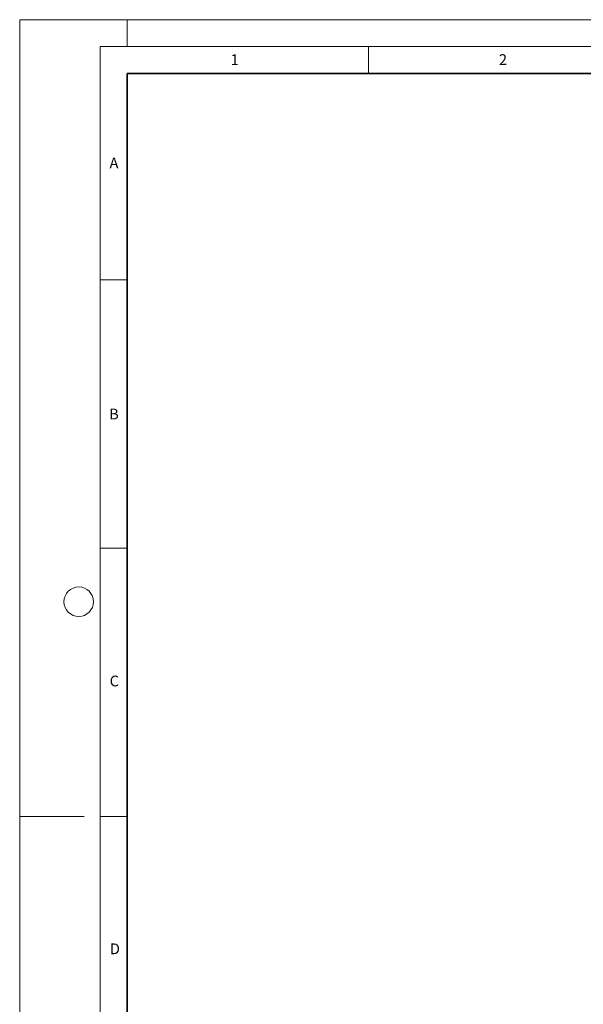
# Model space of a CAD drawing. Units: millimetres. Extents: x 0 to 420, y 0 to 297.
# Drawn here: x 0 to 105, y 113 to 297 of the extents above; entities that cross this region are included whole.
import ezdxf

# ---------------------------------------------------------------- set-up
doc = ezdxf.new("R2010")
doc.units = ezdxf.units.MM
doc.styles.add('SLDTEXTSTYLE0', font='TXT', dxfattribs={"width": 0.605})

msp = doc.modelspace()

# ---------------------------------------------------------------- linework, layer by layer
at = {"color": 7, "linetype": 'Continuous', "lineweight": 18}
for p, q in [((0, 0), (0, 297)), ((0, 297), (420, 297)), ((20, 292), (20, 297)), ((15, 292), (415, 292)), ((15, 292), (15, 5)), ((65, 292), (65, 287)), ((15, 248.5), (20, 248.5)), ((15, 198.5), (20, 198.5)), ((12, 148.5), (0, 148.5)), ((15, 148.5), (20, 148.5))]:
    msp.add_line(p, q, dxfattribs=at)
at = {"color": 7, "linetype": 'Continuous', "lineweight": 35}
for p, q in [((20, 287), (20, 10)), ((410, 287), (20, 287))]:
    msp.add_line(p, q, dxfattribs=at)
at = {"color": 7, "linetype": 'Continuous', "lineweight": 18}
msp.add_circle((11, 188.5), 2.75, dxfattribs=at)

# ---------------------------------------------------------------- texts
at = {"color": 7, "linetype": 'Continuous', "lineweight": 18, "char_height": 2, "attachment_point": 2, "style": 'SLDTEXTSTYLE0'}
for s, insert in [('1', (40.051, 290.553)), ('2', (90.0332, 290.5567)), ('A', (17.561, 271.2966)), ('B', (17.5517, 224.4926)), ('C', (17.6275, 174.7262)), ('D', (17.7359, 124.8018))]:
    msp.add_mtext(s, dxfattribs=dict(at, insert=insert))

doc.saveas('drawing.dxf')
